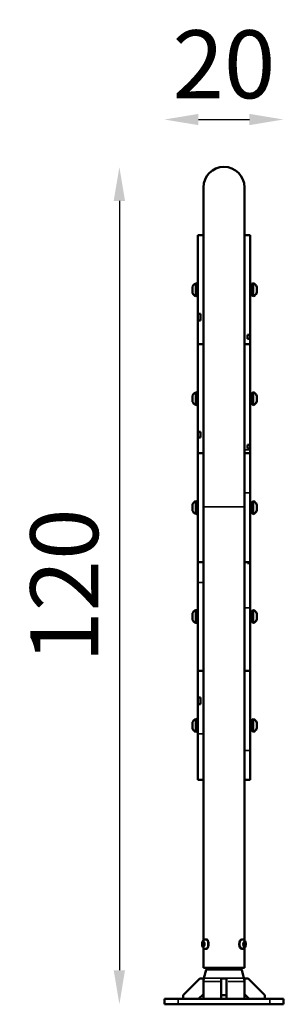
# Model space of a CAD drawing. Units: millimetres. Extents: x -1935 to 1963, y 3729 to 5178.
# Drawn here: x 1575 to 1963, y 3729 to 5178 of the extents above; entities that cross this region are included whole.
import ezdxf

# ---------------------------------------------------------------- set-up
doc = ezdxf.new("R2010")
doc.units = ezdxf.units.MM
doc.layers.add('MD_Visible', color=7, linetype='Continuous', lineweight=50)
doc.layers.add('MD_Visible Narrow', color=7, linetype='Continuous', lineweight=35)
doc.styles.get("Standard").update_dxf_attribs({"font": 'Square-721-BT.ttf'})
doc.dimstyles.new('OLCU', dxfattribs={"dimtxt": 300, "dimasz": 150, "dimexe": 0.18, "dimexo": 0.0625, "dimgap": 50, "dimtad": 1, "dimdec": 0, "dimlfac": 0.1, "dimrnd": 5, "dimzin": 0, "dimdsep": 46, "dimtxsty": 'Standard', "dimcen": 0.09, "dimse1": 1, "dimse2": 1, "dimadec": 0, "dimazin": 0, "dimtfac": 1, "dimtdec": 0, "dimtofl": 0, "dimtmove": 0, "dimatfit": 3, "dimfxl": 1, "dimtolj": 1, "dimtzin": 0, "dimarcsym": 0})

# ---------------------------------------------------------------- blocks, each defined once
blk = doc.blocks.new('*D19')
at = {"color": 0, "lineweight": -2, "transparency": 16777216}
blk.add_line((1721.7, 4911), (1721.7, 3779.4), dxfattribs=at)
at = {"color": 0, "transparency": 16777216}
for points in [[(1713.3, 4911), (1730, 4911), (1721.7, 4961)], [(1713.3, 3779.4), (1730, 3779.4), (1721.7, 3729.4)]]:
    blk.add_solid(points, dxfattribs=at)
at = {"layer": 'Defpoints', "color": 0, "transparency": 16777216}
for p in [(1875.7, 4961), (1721.7, 3729.4), (1788.2, 3729.4)]:
    blk.add_point(p, dxfattribs=at)
at = {"color": 0, "transparency": 16777216, "insert": (1640.5, 4345.2), "char_height": 100, "attachment_point": 5, "rotation": 90}
blk.add_mtext('\\A1;120', dxfattribs=at)
blk = doc.blocks.new('*D20')
at = {"color": 0, "lineweight": -2, "transparency": 16777216}
blk.add_line((1838.2, 5030.8), (1913.2, 5030.8), dxfattribs=at)
at = {"color": 0, "transparency": 16777216}
for points in [[(1838.2, 5039.1), (1838.2, 5022.5), (1788.2, 5030.8)], [(1913.2, 5039.1), (1913.2, 5022.5), (1963.2, 5030.8)]]:
    blk.add_solid(points, dxfattribs=at)
at = {"layer": 'Defpoints', "color": 0, "transparency": 16777216}
for p in [(1963.2, 5030.8), (1788.2, 3729.4), (1963.2, 3729.4)]:
    blk.add_point(p, dxfattribs=at)
at = {"color": 0, "transparency": 16777216, "insert": (1875.7, 5112), "char_height": 100, "attachment_point": 5}
blk.add_mtext('\\A1;20', dxfattribs=at)

msp = doc.modelspace()

# ---------------------------------------------------------------- linework, layer by layer
at = {"layer": 'MD_Visible', "extrusion": (0, 1, 0)}
for p, q in [((1845.5, 4930.9), (1845.5, 4460.9)), ((1905.8, 4460.9), (1905.8, 4930.9)), ((1837.2, 4860.5), (1837.2, 4745.1)), ((1837.2, 4860.5), (1845.5, 4860.5)), ((1837.2, 4860.5), (1837.2, 4860.5)), ((1837.2, 4860.5), (1845.5, 4860.5)), ((1914.2, 4860.5), (1905.8, 4860.5)), ((1914.2, 4714), (1914.2, 4860.5)), ((1829.5, 4775.6), (1829.5, 4785.1)), ((1834.5, 4770.9), (1834.5, 4789.9)), ((1835.7, 4772.1), (1835.7, 4788.7)), ((1836.3, 4789.4), (1836.3, 4789.4)), ((1837.2, 4789.4), (1836.3, 4789.4)), ((1836.3, 4771.4), (1836.3, 4789.4)), ((1837.2, 4789.4), (1836.3, 4789.4)), ((1914.2, 4789.4), (1915.1, 4789.4)), ((1915.2, 4788.4), (1914.2, 4788.4)), ((1915.1, 4789.4), (1915.1, 4788.4)), ((1915.2, 4788.4), (1915.2, 4772.4)), ((1916.8, 4785.4), (1915.2, 4785.4)), ((1916.8, 4771.4), (1916.8, 4789.4)), ((1917.7, 4789.4), (1916.8, 4789.4)), ((1917.7, 4771.4), (1917.7, 4789.4)), ((1918.9, 4789.9), (1918.9, 4770.9)), ((1923.9, 4785.1), (1923.9, 4775.6)), ((1829.5, 4775.6), (1829.5, 4775.6)), ((1834.5, 4770.9), (1834.5, 4770.9)), ((1835.7, 4772.1), (1835.7, 4772.1)), ((1837.2, 4771.4), (1836.3, 4771.4)), ((1915.2, 4772.4), (1914.2, 4772.4)), ((1914.2, 4771.4), (1915.1, 4771.4)), ((1915.2, 4772.4), (1915.1, 4772.4)), ((1915.1, 4772.4), (1915.1, 4771.4)), ((1916.8, 4775.4), (1915.2, 4775.4)), ((1916.8, 4775.4), (1915.2, 4775.4)), ((1915.2, 4772.4), (1915.2, 4772.4)), ((1917.7, 4771.4), (1916.8, 4771.4)), ((1918.9, 4770.9), (1918.9, 4770.9)), ((1923.9, 4775.6), (1923.9, 4775.6)), ((1837.2, 4745.1), (1841.2, 4745.1)), ((1841.2, 4735.3), (1841.2, 4745.1)), ((1841.2, 4735.3), (1837.2, 4735.3)), ((1837.2, 4735.3), (1837.2, 4700.3)), ((1910.2, 4714), (1914.2, 4714)), ((1910.2, 4714), (1910.2, 4708.3)), ((1914.2, 4708.3), (1910.2, 4708.3)), ((1914.2, 4700.3), (1914.2, 4708.3)), ((1837.2, 4700.3), (1837.2, 4700.2)), ((1837.2, 4700.3), (1841.2, 4700.3)), ((1837.2, 4700.3), (1837.2, 4700.3)), ((1841.2, 4700.2), (1837.2, 4700.2)), ((1837.2, 4700.2), (1837.2, 4571.5)), ((1837.2, 4700.2), (1837.2, 4700.2)), ((1841.2, 4700.2), (1841.2, 4700.3)), ((1841.2, 4700.3), (1845.5, 4700.3)), ((1914.2, 4700.3), (1905.8, 4700.3)), ((1914.2, 4552.5), (1914.2, 4700.3)), ((1829.5, 4615.4), (1829.5, 4624.9)), ((1834.5, 4610.7), (1834.5, 4629.7)), ((1835.7, 4611.9), (1835.7, 4628.5)), ((1836.3, 4611.2), (1836.3, 4629.2)), ((1837.2, 4629.2), (1836.3, 4629.2)), ((1836.3, 4629.2), (1836.3, 4629.2)), ((1837.2, 4629.2), (1836.3, 4629.2)), ((1914.2, 4629.2), (1915.1, 4629.2)), ((1915.1, 4629.2), (1915.1, 4611.2)), ((1915.2, 4628.2), (1915.1, 4628.2)), ((1915.2, 4628.2), (1915.2, 4612.2)), ((1916.9, 4625.2), (1915.2, 4625.2)), ((1917.7, 4628.5), (1917.7, 4611.9)), ((1918.9, 4629.7), (1918.9, 4610.7)), ((1923.9, 4624.9), (1923.9, 4615.4)), ((1829.5, 4615.4), (1829.5, 4615.4)), ((1834.5, 4610.7), (1834.5, 4610.7)), ((1835.7, 4611.9), (1835.7, 4611.9)), ((1837.2, 4611.2), (1836.3, 4611.2)), ((1914.2, 4611.2), (1915.1, 4611.2)), ((1914.2, 4611.2), (1915.1, 4611.2)), ((1915.2, 4612.2), (1915.1, 4612.2)), ((1915.2, 4612.2), (1915.1, 4612.2)), ((1915.1, 4611.2), (1915.1, 4611.2)), ((1916.9, 4615.2), (1915.2, 4615.2)), ((1916.9, 4615.2), (1915.2, 4615.2)), ((1915.2, 4612.2), (1915.2, 4612.2)), ((1917.7, 4611.9), (1917.7, 4611.9)), ((1918.9, 4610.7), (1918.9, 4610.7)), ((1923.9, 4615.4), (1923.9, 4615.4)), ((1837.2, 4571.5), (1841.2, 4571.5)), ((1841.2, 4563.2), (1837.2, 4563.2)), ((1837.2, 4563.2), (1837.2, 4540.1)), ((1841.2, 4563.2), (1841.2, 4571.5)), ((1910.2, 4552.5), (1914.2, 4552.5)), ((1910.2, 4552.5), (1910.2, 4546.9)), ((1837.2, 4540.1), (1837.2, 4540.1)), ((1837.2, 4540.1), (1837.2, 4379.9)), ((1837.2, 4540.1), (1845.5, 4540.1)), ((1837.2, 4540.1), (1845.5, 4540.1)), ((1914.2, 4540.1), (1905.8, 4540.1)), ((1914.2, 4540.1), (1905.8, 4540.1)), ((1914.2, 4546.9), (1910.2, 4546.9)), ((1914.2, 4544.7), (1914.2, 4546.9)), ((1914.2, 4540.1), (1914.2, 4544.7)), ((1914.2, 4540.1), (1914.2, 4540.1)), ((1914.2, 4481.7), (1914.2, 4540.1)), ((1914.2, 4379.9), (1914.2, 4481.7)), ((1829.5, 4455.2), (1829.5, 4464.7)), ((1834.5, 4450.5), (1834.5, 4469.5)), ((1835.7, 4451.7), (1835.7, 4468.3)), ((1836.3, 4451), (1836.3, 4469)), ((1837.2, 4469), (1836.3, 4469)), ((1836.3, 4469), (1836.3, 4469)), ((1836.3, 4469), (1837.2, 4469)), ((1845.5, 4460.9), (1845.5, 4003.3)), ((1905.8, 4460.9), (1905.8, 4003.3)), ((1914.2, 4469), (1915.1, 4469)), ((1915.1, 4469), (1915.1, 4451)), ((1915.2, 4468), (1915.1, 4468)), ((1915.2, 4468), (1915.2, 4452)), ((1916.9, 4465), (1915.2, 4465)), ((1917.7, 4468.3), (1917.7, 4451.7)), ((1918.9, 4469.5), (1918.9, 4450.5)), ((1923.9, 4464.7), (1923.9, 4455.2)), ((1829.5, 4455.2), (1829.5, 4455.2)), ((1834.5, 4450.5), (1834.5, 4450.5)), ((1835.7, 4451.7), (1835.7, 4451.7)), ((1837.2, 4451), (1836.3, 4451)), ((1914.2, 4451), (1915.1, 4451)), ((1914.2, 4451), (1915.1, 4451)), ((1915.2, 4452), (1915.1, 4452)), ((1915.2, 4452), (1915.1, 4452)), ((1915.1, 4451), (1915.1, 4451)), ((1916.9, 4455), (1915.2, 4455)), ((1916.9, 4455), (1915.2, 4455)), ((1915.2, 4452), (1915.2, 4452)), ((1917.7, 4451.7), (1917.7, 4451.7)), ((1918.9, 4450.5), (1918.9, 4450.5)), ((1923.9, 4455.2), (1923.9, 4455.2)), ((1837.2, 4379.9), (1837.2, 4349.6)), ((1837.2, 4379.9), (1845.5, 4379.9)), ((1914.2, 4379.9), (1905.8, 4379.9)), ((1910.2, 4379.9), (1914.2, 4379.9)), ((1910.2, 4379.9), (1910.2, 4378.2)), ((1914.2, 4378.2), (1910.2, 4378.2)), ((1914.2, 4379.9), (1914.2, 4379.9)), ((1914.2, 4312.4), (1914.2, 4378.2)), ((1837.2, 4349.6), (1837.2, 4219.8)), ((1829.5, 4295), (1829.5, 4304.5)), ((1834.5, 4290.3), (1834.5, 4309.3)), ((1835.7, 4291.5), (1835.7, 4308.1)), ((1836.3, 4290.8), (1836.3, 4308.8)), ((1837.2, 4308.8), (1836.3, 4308.8)), ((1914.2, 4219.7), (1914.2, 4312.4)), ((1914.2, 4308.8), (1915.1, 4308.8)), ((1915.1, 4308.8), (1915.1, 4290.8)), ((1915.2, 4307.8), (1915.1, 4307.8)), ((1915.2, 4307.8), (1915.2, 4291.8)), ((1916.9, 4304.8), (1915.2, 4304.8)), ((1917.7, 4308.1), (1917.7, 4291.5)), ((1918.9, 4309.3), (1918.9, 4290.3)), ((1923.9, 4304.5), (1923.9, 4295)), ((1837.2, 4290.8), (1836.3, 4290.8)), ((1914.2, 4290.8), (1915.1, 4290.8)), ((1915.2, 4291.8), (1915.1, 4291.8)), ((1916.9, 4294.8), (1915.2, 4294.8)), ((1837.2, 4219.8), (1841.2, 4219.8)), ((1837.2, 4219.8), (1837.2, 4219.7)), ((1837.2, 4219.7), (1837.2, 4180.8)), ((1837.2, 4219.7), (1841.2, 4219.7)), ((1841.2, 4219.7), (1841.2, 4219.8)), ((1841.2, 4219.7), (1845.5, 4219.7)), ((1914.2, 4219.7), (1905.8, 4219.7)), ((1914.2, 4102.7), (1914.2, 4219.7)), ((1837.2, 4180.8), (1841.2, 4180.8)), ((1841.2, 4170.9), (1841.2, 4180.8)), ((1841.2, 4170.9), (1837.2, 4170.9)), ((1837.2, 4170.9), (1837.2, 4127.4)), ((1829.5, 4134.8), (1829.5, 4144.3)), ((1834.5, 4130.1), (1834.5, 4149.1)), ((1835.7, 4131.3), (1835.7, 4147.9)), ((1836.3, 4130.6), (1836.3, 4148.6)), ((1837.2, 4148.6), (1836.3, 4148.6)), ((1914.2, 4148.6), (1915.1, 4148.6)), ((1915.1, 4148.6), (1915.1, 4130.6)), ((1915.2, 4147.6), (1915.1, 4147.6)), ((1915.2, 4147.6), (1915.2, 4131.6)), ((1916.9, 4144.6), (1915.2, 4144.6)), ((1917.7, 4147.9), (1917.7, 4131.3)), ((1918.9, 4149.1), (1918.9, 4130.1)), ((1923.9, 4144.3), (1923.9, 4134.8)), ((1837.2, 4130.6), (1836.3, 4130.6)), ((1914.2, 4130.6), (1915.1, 4130.6)), ((1915.2, 4131.6), (1915.1, 4131.6)), ((1916.9, 4134.6), (1915.2, 4134.6)), ((1837.2, 4127.4), (1837.2, 4059.5)), ((1914.2, 4059.5), (1914.2, 4102.7)), ((1837.2, 4059.5), (1845.5, 4059.5)), ((1845.5, 4059.5), (1845.5, 3823.5)), ((1905.8, 4059.5), (1905.8, 3821.5)), ((1914.2, 4059.5), (1905.8, 4059.5)), ((1848.6, 3824.9), (1849.6, 3824.9)), ((1902.7, 3824.9), (1901.8, 3824.9)), ((1844.3, 3817.2), (1844.8, 3820)), ((1845.3, 3815.1), (1844.3, 3817.2)), ((1846.6, 3817.2), (1844.3, 3817.2)), ((1844.8, 3820), (1846.2, 3820.6)), ((1846.5, 3820), (1844.8, 3820)), ((1846.7, 3815.7), (1845.3, 3815.1)), ((1845.5, 3812.2), (1845.5, 3782.9)), ((1846.2, 3820.6), (1847.2, 3818.5)), ((1847.2, 3818.5), (1846.7, 3815.7)), ((1848.6, 3810.9), (1849.6, 3810.9)), ((1902.7, 3810.9), (1901.8, 3810.9)), ((1904.2, 3817.2), (1904.6, 3820)), ((1905.1, 3815.1), (1904.2, 3817.2)), ((1904.6, 3820), (1906, 3820.6)), ((1904.7, 3818.5), (1907, 3818.5)), ((1904.9, 3815.7), (1906.6, 3815.7)), ((1906.6, 3815.7), (1905.1, 3815.1)), ((1905.8, 3812.2), (1905.8, 3782.9)), ((1906, 3820.6), (1907, 3818.5)), ((1907, 3818.5), (1906.6, 3815.7)), ((1845.5, 3782.9), (1905.8, 3782.9)), ((1849.5, 3780.3), (1846.2, 3768)), ((1901.8, 3780.3), (1905.1, 3768)), ((1840, 3767.4), (1815.5, 3742.9)), ((1845.5, 3767.4), (1840, 3767.4)), ((1845.5, 3744.4), (1845.5, 3767.4)), ((1879.7, 3767.4), (1871.7, 3767.4)), ((1871.7, 3742.9), (1871.7, 3767.4)), ((1879.7, 3767.4), (1879.7, 3742.9)), ((1905.8, 3767.4), (1905.8, 3744.4)), ((1911.4, 3767.4), (1905.8, 3767.4)), ((1935.8, 3742.9), (1911.4, 3767.4)), ((1788.2, 3737.4), (1808.2, 3737.4)), ((1788.2, 3729.4), (1788.2, 3737.4)), ((1943.2, 3737.4), (1808.2, 3737.4)), ((1815.5, 3742.9), (1815.5, 3737.4)), ((1838.4, 3737.4), (1845.5, 3744.4)), ((1845.5, 3744.4), (1845.5, 3737.4)), ((1879.7, 3742.9), (1871.7, 3742.9)), ((1871.7, 3737.4), (1871.7, 3742.9)), ((1879.7, 3742.9), (1879.7, 3737.4)), ((1905.8, 3744.4), (1905.8, 3737.4)), ((1905.8, 3744.4), (1912.9, 3737.4)), ((1935.8, 3737.4), (1935.8, 3742.9)), ((1943.2, 3737.4), (1963.2, 3737.4)), ((1963.2, 3729.4), (1963.2, 3737.4)), ((1808.2, 3729.4), (1788.2, 3729.4)), ((1808.2, 3729.4), (1943.2, 3729.4)), ((1963.2, 3729.4), (1943.2, 3729.4))]:
    msp.add_line(p, q, dxfattribs=at)
at = {"layer": 'MD_Visible', "extrusion": (2.21861e-16, 1.8188e-56, -1)}
msp.add_arc((-1875.7, 4930.9), 30.2, 0, 180, dxfattribs=at)
at = {"layer": 'MD_Visible', "extrusion": (2.21861e-16, 0, -1)}
for centre, radius, start, end in [((-1836.9, 4782.3), 8, 20.9356, 72.0021), ((-1836.9, 4622.1), 8, 20.9356, 72.0021), ((-1836.4, 4625.9), 0.75, 281.537, 0), ((-1836.9, 4461.9), 8, 20.9356, 72.0021), ((-1836.9, 4301.6), 8, 20.9356, 72.0021), ((-1836.9, 4141.4), 8, 20.9356, 72.0021)]:
    msp.add_arc(centre, radius, start, end, dxfattribs=at)
at = {"layer": 'MD_Visible', "extrusion": (2.21861e-16, -4.0082e-71, -1)}
for centre in [(-1834.5, 4788.7), (-1834.5, 4628.5), (-1834.5, 4468.3), (-1834.5, 4308.1), (-1834.5, 4147.9)]:
    msp.add_arc(centre, 1.2, 90, 180, dxfattribs=at)
at = {"layer": 'MD_Visible', "extrusion": (2.21861e-16, 5.55372e-57, -1)}
for centre in [(-1836.4, 4786.1), (-1836.4, 4465.7)]:
    msp.add_arc(centre, 0.75, 281.537, 0, dxfattribs=at)
at = {"layer": 'MD_Visible', "extrusion": (2.21861e-16, 2.77686e-56, -1)}
for centre, radius, start, end in [((-1918.9, 4788.7), 1.2, 0, 90), ((-1916.9, 4625.9), 0.75, 180, 270), ((-1918.9, 4628.5), 1.2, 0, 90), ((-1916.9, 4614.4), 0.75, 90, 180), ((-1916.9, 4614.4), 0.75, 90, 180), ((-1916.9, 4465.7), 0.75, 180, 270), ((-1918.9, 4468.3), 1.2, 0, 90), ((-1916.9, 4454.2), 0.75, 90, 180), ((-1916.9, 4454.2), 0.75, 90, 180), ((-1916.9, 4305.5), 0.75, 180, 270), ((-1918.9, 4308.1), 1.2, 0, 90), ((-1916.9, 4294), 0.75, 90, 180), ((-1916.9, 4145.3), 0.75, 180, 270), ((-1918.9, 4147.9), 1.2, 0, 90), ((-1916.9, 4133.8), 0.75, 90, 180)]:
    msp.add_arc(centre, radius, start, end, dxfattribs=at)
at = {"layer": 'MD_Visible', "extrusion": (2.21861e-16, 3.06999e-56, -1)}
for centre in [(-1916.4, 4782.3), (-1916.4, 4622.1), (-1916.4, 4461.9)]:
    msp.add_arc(centre, 8, 107.9979, 159.0644, dxfattribs=at)
at = {"layer": 'MD_Visible', "extrusion": (2.21861e-16, 1.14219e-55, -1)}
for centre in [(-1836.9, 4778.5), (-1836.9, 4778.5), (-1836.9, 4618.3), (-1836.9, 4618.3), (-1836.9, 4458.1), (-1836.9, 4458.1), (-1836.9, 4297.9), (-1836.9, 4137.7)]:
    msp.add_arc(centre, 8, 287.9979, 339.0644, dxfattribs=at)
at = {"layer": 'MD_Visible', "extrusion": (2.21861e-16, 3.92799e-87, -1)}
for centre, radius, start, end in [((-1834.5, 4772.1), 1.2, 180, 270), ((-1834.5, 4772.1), 1.2, 180, 270), ((-1836.4, 4774.6), 0.75, 0, 78.463), ((-1836.4, 4774.6), 0.75, 0, 78.463), ((-1834.5, 4611.9), 1.2, 180, 270), ((-1834.5, 4611.9), 1.2, 180, 270), ((-1836.4, 4614.4), 0.75, 0, 78.463), ((-1836.4, 4614.4), 0.75, 0, 78.463), ((-1834.5, 4451.7), 1.2, 180, 270), ((-1834.5, 4451.7), 1.2, 180, 270), ((-1836.4, 4454.2), 0.75, 0, 78.463), ((-1836.4, 4454.2), 0.75, 0, 78.463), ((-1834.5, 4291.5), 1.2, 180, 270), ((-1836.4, 4294), 0.75, 0, 78.463), ((-1834.5, 4131.3), 1.2, 180, 270), ((-1836.4, 4133.8), 0.75, 0, 78.463)]:
    msp.add_arc(centre, radius, start, end, dxfattribs=at)
at = {"layer": 'MD_Visible', "extrusion": (2.21861e-16, 5.55372e-56, -1)}
for centre in [(-1918.9, 4772.1), (-1918.9, 4772.1), (-1918.9, 4611.9), (-1918.9, 4611.9), (-1918.9, 4451.7), (-1918.9, 4451.7), (-1918.9, 4291.5), (-1918.9, 4131.3)]:
    msp.add_arc(centre, 1.2, 270, 0, dxfattribs=at)
at = {"layer": 'MD_Visible', "extrusion": (2.21861e-16, 6.17931e-56, -1)}
for centre in [(-1916.4, 4778.5), (-1916.4, 4778.5), (-1916.4, 4618.3), (-1916.4, 4618.3), (-1916.4, 4458.1), (-1916.4, 4458.1)]:
    msp.add_arc(centre, 8, 200.9356, 252.0021, dxfattribs=at)
at = {"layer": 'MD_Visible', "extrusion": (2.21861e-16, 1.03277e-55, -1)}
msp.add_arc((-1836.4, 4305.5), 0.75, 281.537, 0, dxfattribs=at)
at = {"layer": 'MD_Visible', "extrusion": (2.21861e-16, -4.29002e-57, -1)}
for centre in [(-1916.4, 4301.6), (-1916.4, 4141.4)]:
    msp.add_arc(centre, 8, 107.9979, 159.0644, dxfattribs=at)
at = {"layer": 'MD_Visible', "extrusion": (2.21861e-16, 7.78063e-56, -1)}
for centre in [(-1916.4, 4297.9), (-1916.4, 4137.7)]:
    msp.add_arc(centre, 8, 200.9356, 252.0021, dxfattribs=at)
at = {"layer": 'MD_Visible', "extrusion": (2.21861e-16, -1.03277e-55, -1)}
msp.add_arc((-1836.4, 4145.3), 0.75, 281.537, 360, dxfattribs=at)
at = {"layer": 'MD_Visible', "extrusion": (2.21861e-16, 1.09674e-56, -1)}
msp.add_arc((-1830.2, 3785.5), 20, 187.5651, 195, dxfattribs=at)
at = {"layer": 'MD_Visible', "extrusion": (2.21861e-16, 6.22417e-57, -1)}
msp.add_arc((-1921.2, 3785.5), 20, 345, 352.4349, dxfattribs=at)
at = {"layer": 'MD_Visible', "extrusion": (2.21861e-16, 6.94216e-57, -1)}
msp.add_arc((-1865.5, 3762.9), 20, 0, 15, dxfattribs=at)
at = {"layer": 'MD_Visible', "extrusion": (2.21861e-16, 1.24483e-56, -1)}
msp.add_arc((-1885.8, 3762.9), 20, 165, 180, dxfattribs=at)
at = {"layer": 'MD_Visible', "extrusion": (2.21861e-16, -5.98705e-43, -1)}
msp.add_ellipse((1849.6, 3817.9), major_axis=(0, 7), ratio=0.5, start_param=0, end_param=3.141593, dxfattribs=at)
at = {"layer": 'MD_Visible', "extrusion": (2.21861e-16, 5.56841e-43, -1)}
msp.add_ellipse((1901.8, 3817.9), major_axis=(0, 7), ratio=0.5, start_param=3.141593, end_param=6.283185, dxfattribs=at)
at = {"layer": 'MD_Visible'}
for points, knots in [([(1837.2, 4735.3), (1837.2, 4735.6), (1837.2, 4738.2), (1837.2, 4741.5), (1837.2, 4744.4), (1837.2, 4745.1)], [-6.97848529, -6.97848529, -6.97848529, -6.97848529, -6.97248805, -6.91443977, -6.89611253, -6.89611253, -6.89611253, -6.89611253]), ([(1914.2, 4714), (1914.2, 4713.2), (1914.2, 4711.8), (1914.2, 4709.9), (1914.2, 4708.7), (1914.2, 4708.3)], [-3.31032761, -3.31032761, -3.31032761, -3.31032761, -3.27037035, -3.23507154, -3.21291718, -3.21291718, -3.21291718, -3.21291718]), ([(1837.2, 4563.2), (1837.2, 4563.3), (1837.2, 4565.7), (1837.2, 4568.5), (1837.2, 4571.1), (1837.2, 4571.5)], [-8.15655331, -8.15655331, -8.15655331, -8.15655331, -8.15321644, -8.10203463, -8.09379248, -8.09379248, -8.09379248, -8.09379248]), ([(1914.2, 4552.5), (1914.2, 4552.4), (1914.2, 4550.6), (1914.2, 4548.7), (1914.2, 4546.9)], [-1.58428405, -1.58428405, -1.58428405, -1.58428405, -1.58351799, -1.55392064, -1.55392064, -1.55392064, -1.55392064]), ([(1848.6, 3810.9), (1848.2, 3810.9), (1847.7, 3810.9), (1846.8, 3811.3), (1846.4, 3811.5), (1845.6, 3812.1), (1845.2, 3812.4), (1844.5, 3813.4), (1844.3, 3813.9), (1843.8, 3815.2), (1843.6, 3816), (1843.4, 3817.5), (1843.4, 3818.2), (1843.6, 3819.7), (1843.7, 3820.4), (1844.3, 3821.8), (1844.6, 3822.5), (1845.6, 3823.7), (1846.2, 3824.2), (1847.4, 3824.7), (1847.9, 3824.8), (1848.5, 3824.9), (1848.6, 3824.9), (1848.6, 3824.9)], [1.26241, 1.26241, 1.26241, 1.26241, 1.433055, 1.433055, 1.618762, 1.618762, 1.85433, 1.85433, 2.191475, 2.191475, 2.619992, 2.619992, 3.036355, 3.036355, 3.452355, 3.452355, 3.881933, 3.881933, 4.186926, 4.186926, 4.381893, 4.381893, 4.404003, 4.404003, 4.404003, 4.404003]), ([(1902.7, 3824.9), (1903.2, 3824.9), (1903.6, 3824.8), (1904.6, 3824.5), (1905, 3824.2), (1905.8, 3823.6), (1906.1, 3823.3), (1906.8, 3822.3), (1907.1, 3821.8), (1907.6, 3820.5), (1907.7, 3819.7), (1907.9, 3818.3), (1907.9, 3817.5), (1907.7, 3816), (1907.6, 3815.3), (1907.1, 3813.9), (1906.7, 3813.2), (1905.7, 3812), (1905.2, 3811.5), (1904, 3811), (1903.4, 3810.9), (1902.8, 3810.9), (1902.7, 3810.9), (1902.7, 3810.9)], [4.404003, 4.404003, 4.404003, 4.404003, 4.574648, 4.574648, 4.760354, 4.760354, 4.995923, 4.995923, 5.333068, 5.333068, 5.761585, 5.761585, 6.177948, 6.177948, 6.593948, 6.593948, 7.023525, 7.023525, 7.328518, 7.328518, 7.523486, 7.523486, 7.545595, 7.545595, 7.545595, 7.545595])]:
    msp.add_open_spline(points, degree=3, knots=knots, dxfattribs=at)
for points in [[(1914.2, 4379.9), (1914.2, 4379.5), (1914.2, 4379), (1914.2, 4378.6), (1914.2, 4378.2)], [(1837.2, 4170.9), (1837.2, 4173.3), (1837.2, 4175.7), (1837.2, 4178.2), (1837.2, 4180.8)]]:
    msp.add_open_spline(points, degree=4, dxfattribs=at)
for points, weights in [([(1847, 3818.6), (1846.9, 3818), (1846.6, 3817.2)], [1.07735026919, 1.07735026919, 1]), ([(1846.6, 3817.2), (1846.8, 3817), (1846.9, 3816.8)], [1, 1.02784688356, 1.04566860583]), ([(1847, 3818.8), (1847, 3818.7), (1847, 3818.6)], [1.07624717721, 1.07735026919, 1.07735026919]), ([(1904.3, 3816.9), (1904.4, 3817.7), (1904.7, 3818.5)], [1.07624717721, 1.0865873933, 1]), ([(1904.7, 3818.5), (1904.6, 3818.7), (1904.4, 3818.9)], [1, 1.02784688356, 1.04566860583])]:
    msp.add_rational_spline(points, weights, degree=2, dxfattribs=at)
at = {"layer": 'MD_Visible Narrow', "extrusion": (0, 1, 0)}
for p, q in [((1836.3, 4780.4), (1837.1, 4780.4)), ((1915.2, 4780.4), (1916.7, 4780.4)), ((1916.8, 4780.4), (1917.6, 4780.4)), ((1914.2, 4772.4), (1915.1, 4772.4)), ((1915.1, 4772.4), (1915.2, 4772.4)), ((1845.1, 4700.2), (1837.6, 4700.2)), ((1836.3, 4620.2), (1837.1, 4620.2)), ((1915.2, 4620.2), (1916.8, 4620.2)), ((1916.9, 4620.6), (1916.9, 4625.1)), ((1915.1, 4612.2), (1915.2, 4612.2)), ((1915.1, 4612.2), (1915.2, 4612.2)), ((1916.9, 4615.2), (1916.9, 4619.8)), ((1916.9, 4615.2), (1916.9, 4615.2)), ((1906.2, 4544.7), (1913.7, 4544.7)), ((1906.2, 4481.7), (1913.7, 4481.7)), ((1845.9, 4460.9), (1905.4, 4460.9)), ((1916.9, 4460.4), (1916.9, 4464.9)), ((1836.3, 4460), (1837.1, 4460)), ((1915.1, 4452), (1915.2, 4452)), ((1915.1, 4452), (1915.2, 4452)), ((1915.2, 4460), (1916.8, 4460)), ((1916.9, 4455), (1916.9, 4459.6)), ((1916.9, 4455), (1916.9, 4455)), ((1845.1, 4349.6), (1837.6, 4349.6)), ((1906.2, 4312.4), (1913.7, 4312.4)), ((1916.9, 4300.2), (1916.9, 4304.7)), ((1836.3, 4299.8), (1837.1, 4299.8)), ((1915.1, 4291.8), (1915.2, 4291.8)), ((1915.2, 4299.8), (1916.8, 4299.8)), ((1916.9, 4294.8), (1916.9, 4299.4)), ((1916.9, 4139.9), (1916.9, 4144.5)), ((1836.3, 4139.6), (1837.1, 4139.6)), ((1915.1, 4131.6), (1915.2, 4131.6)), ((1915.2, 4139.6), (1916.8, 4139.6)), ((1916.9, 4134.6), (1916.9, 4139.2)), ((1845.1, 4127.4), (1837.6, 4127.4)), ((1906.2, 4102.7), (1913.7, 4102.7)), ((1847.1, 3818.6), (1847, 3818.6)), ((1898.5, 3820), (1899.3, 3820)), ((1849.8, 3780.3), (1901.5, 3780.3)), ((1846.6, 3768), (1904.8, 3768)), ((1905, 3768.7), (1902, 3779.7)), ((1845.6, 3762.9), (1869.5, 3762.9)), ((1881.8, 3762.9), (1905.7, 3762.9)), ((1808.2, 3729.8), (1808.2, 3737)), ((1905.8, 3737.7), (1905.8, 3744.1)), ((1943.2, 3729.8), (1943.2, 3737))]:
    msp.add_line(p, q, dxfattribs=at)
at = {"layer": 'MD_Visible Narrow', "extrusion": (2.21861e-16, -6.72254e-40, -1)}
for centre, radius, start, end in [((-1836.9, 4778.5), 8, 290.5513, 336.5111), ((-1836.9, 4778.5), 8, 290.5513, 336.5111), ((-1834.5, 4772.1), 1.2, 184.5, 265.5), ((-1834.5, 4772.1), 1.2, 184.5, 265.5), ((-1836.9, 4618.3), 8, 290.5513, 336.5111), ((-1836.9, 4618.3), 8, 290.5513, 336.5111), ((-1834.5, 4611.9), 1.2, 184.5, 265.5), ((-1834.5, 4611.9), 1.2, 184.5, 265.5), ((-1836.9, 4458.1), 8, 290.5513, 336.5111), ((-1836.9, 4458.1), 8, 290.5513, 336.5111), ((-1834.5, 4451.7), 1.2, 184.5, 265.5), ((-1834.5, 4451.7), 1.2, 184.5, 265.5), ((-1836.9, 4297.9), 8, 290.5513, 336.5111), ((-1834.5, 4291.5), 1.2, 184.5, 265.5), ((-1836.9, 4137.7), 8, 290.5513, 336.5111), ((-1834.5, 4131.3), 1.2, 184.5, 265.5)]:
    msp.add_arc(centre, radius, start, end, dxfattribs=at)
at = {"layer": 'MD_Visible Narrow', "extrusion": (2.21861e-16, -6.72253e-40, -1)}
for centre in [(-1836.4, 4774.6), (-1836.4, 4774.6), (-1836.4, 4614.4), (-1836.4, 4614.4), (-1836.4, 4454.2), (-1836.4, 4454.2), (-1836.4, 4294), (-1836.4, 4133.8)]:
    msp.add_arc(centre, 0.75, 3.9232, 74.5399, dxfattribs=at)
at = {"layer": 'MD_Visible Narrow'}
for centre, radius, start, end in [((1918.9, 4772.1), 1.2, 184.5, 265.5), ((1918.9, 4772.1), 1.2, 184.5, 265.5), ((1916.4, 4778.5), 8, 290.5513, 336.5111), ((1916.4, 4778.5), 8, 290.5513, 336.5111), ((1916.9, 4614.4), 0.75, 4.5, 85.5), ((1916.9, 4614.4), 0.75, 4.5, 85.5), ((1918.9, 4611.9), 1.2, 184.5, 265.5), ((1918.9, 4611.9), 1.2, 184.5, 265.5), ((1916.4, 4618.3), 8, 290.5513, 336.5111), ((1916.4, 4618.3), 8, 290.5513, 336.5111), ((1916.9, 4454.2), 0.75, 4.5, 85.5), ((1916.9, 4454.2), 0.75, 4.5, 85.5), ((1918.9, 4451.7), 1.2, 184.5, 265.5), ((1918.9, 4451.7), 1.2, 184.5, 265.5), ((1916.4, 4458.1), 8, 290.5513, 336.5111), ((1916.4, 4458.1), 8, 290.5513, 336.5111), ((1916.9, 4294), 0.75, 4.5, 85.5), ((1918.9, 4291.5), 1.2, 184.5, 265.5), ((1916.4, 4297.9), 8, 290.5513, 336.5111), ((1916.9, 4133.8), 0.75, 4.5, 85.5), ((1918.9, 4131.3), 1.2, 184.5, 265.5), ((1916.4, 4137.7), 8, 290.5513, 336.5111)]:
    msp.add_arc(centre, radius, start, end, dxfattribs=at)
for centre, major_axis, ratio, start_param, end_param in [((1848.6, 3817.9), (0, 7), 0.5, 3.298672, 6.126106), ((1902.7, 3817.9), (0, 7), 0.5, 0.063121, 1.19929), ((1902.7, 3817.9), (0, 7), 0.5, 1.34095, 2.754667), ((1902.7, 3817.9), (0, 7), 0.5, 2.848626, 3.126173), ((1902.1, 3814.4), (1.8, 2.83), 0.82517, 3.704139, 5.117856)]:
    msp.add_ellipse(centre, major_axis=major_axis, ratio=ratio, start_param=start_param, end_param=end_param, dxfattribs=at)
at = {"layer": 'MD_Visible Narrow', "extrusion": (2.21861e-16, -2.20354e-43, -1)}
msp.add_ellipse((1845.7, 3817.9), major_axis=(0, 3.65), ratio=0.5, start_param=-1.570796, end_param=4.712389, dxfattribs=at)
at = {"layer": 'MD_Visible Narrow', "extrusion": (2.21861e-16, -2.44793e-29, -1)}
msp.add_ellipse((1848.1, 3814.4), major_axis=(1.8, 2.83), ratio=0.82517, start_param=3.195932, end_param=4.174043, dxfattribs=at)
at = {"layer": 'MD_Visible Narrow', "extrusion": (2.21861e-16, 1.86548e-43, -1)}
msp.add_ellipse((1905.6, 3817.9), major_axis=(0, 3.65), ratio=0.5, start_param=-1.570796, end_param=4.712389, dxfattribs=at)

# ---------------------------------------------------------------- dimensions: what is measured, and where the dimension line sits
dim = msp.add_linear_dim(base=(1963.1620549, 5030.8007198), p1=(1788.1620549, 3729.356035), p2=(1963.1620549, 3729.356035), dimstyle='OLCU', override={"dimtxt": 100, "dimasz": 50, "dimgap": 30})
dim.commit()
dim.dimension.update_dxf_attribs({"geometry": '*D20', "text_midpoint": (1875.6620549, 5030.8007198), "dimtype": 160})
dim = msp.add_linear_dim(base=(1721.7, 3729.4), p1=(1875.7, 4961), p2=(1788.2, 3729.4), angle=90, text='120', dimstyle='OLCU', override={"dimtxt": 100, "dimasz": 50, "dimgap": 30})
dim.commit()
dim.dimension.update_dxf_attribs({"geometry": '*D19', "text_midpoint": (1640.5, 4345.2)})

doc.saveas('drawing.dxf')
